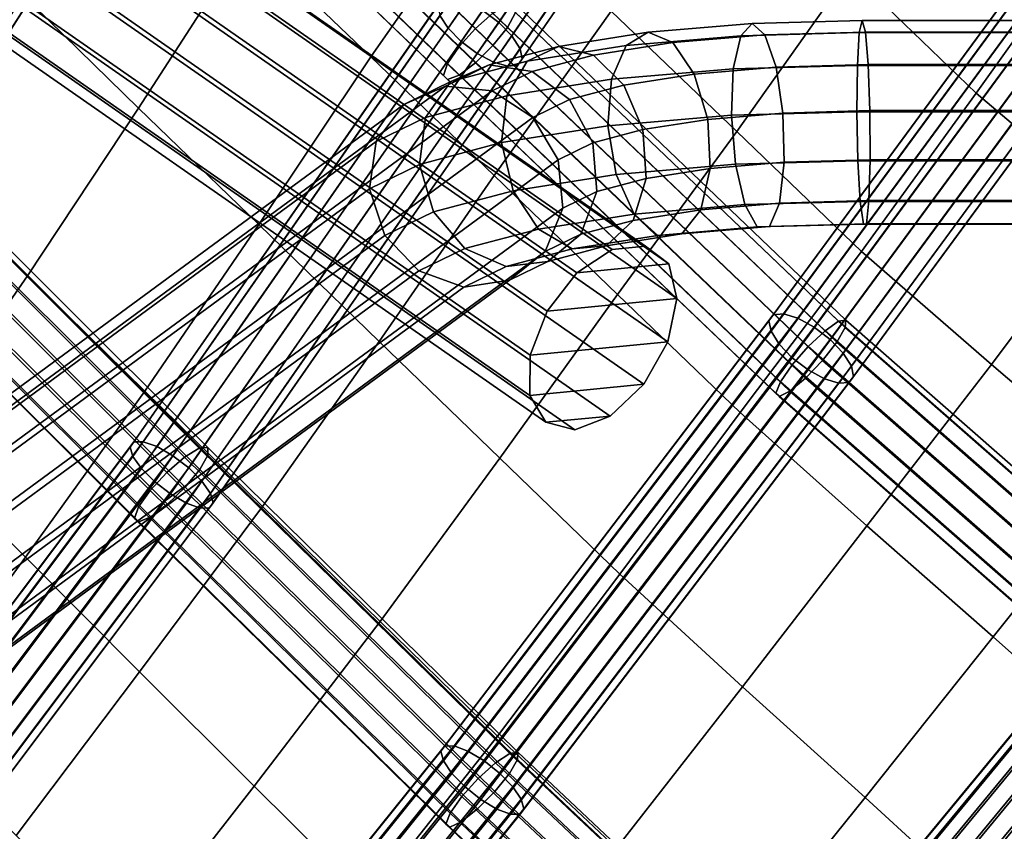
# Model space of a CAD drawing. Extents: x -17.1 to 17, y -16.8 to 19.
# Drawn here: x -10.7 to -8.3, y -9 to -7 of the extents above; entities that cross this region are included whole.
import ezdxf

# ---------------------------------------------------------------- set-up
doc = ezdxf.new("R2010")
doc.units = 0
doc.header["$MEASUREMENT"] = 0
doc.layers.add('Knoll Studio Chair Cushion', color=2, linetype='CONTINUOUS')
doc.layers.add('Knoll Studio Chair Frame', color=2, linetype='CONTINUOUS')

msp = doc.modelspace()

# ---------------------------------------------------------------- linework, layer by layer
at = {"layer": 'Knoll Studio Chair Cushion'}
for points in [[(-9.8919, -6.4342, 17.1955), (-10.1677, -6.8365, 17.419), (-9.8696, -7.1222, 17.3055), (-9.59, -6.7216, 17.0793)], [(-8.4383, -6.5288, 16.3603), (-8.7087, -6.9154, 16.6245), (-8.4035, -7.2098, 16.5309), (-8.1299, -6.828, 16.2661)], [(-10.4641, -6.5487, 17.5335), (-10.7217, -6.9621, 17.7356), (-10.4322, -7.2464, 17.6274), (-10.1677, -6.8365, 17.419)], [(-9.0156, -6.6196, 16.7183), (-9.287, -7.0117, 16.9748), (-8.9832, -7.3032, 16.8807), (-8.7087, -6.9154, 16.6245)], [(-9.59, -6.7216, 17.0793), (-9.8696, -7.1222, 17.3055), (-9.571, -7.4096, 17.2012), (-9.287, -7.0117, 16.9748)], [(-10.1677, -6.8365, 17.419), (-10.4322, -7.2464, 17.6274), (-10.1408, -7.5284, 17.5203), (-9.8696, -7.1222, 17.3055)], [(-8.1299, -6.828, 16.2661), (-8.4035, -7.2098, 16.5309), (-8.0796, -7.4847, 16.462), (-7.7976, -7.1036, 16.2012)], [(-8.7087, -6.9154, 16.6245), (-8.9832, -7.3032, 16.8807), (-8.6813, -7.5932, 16.7877), (-8.4035, -7.2098, 16.5309)], [(-10.7217, -6.9621, 17.7356), (-10.9832, -7.3709, 17.9253), (-10.701, -7.6525, 17.8242), (-10.4322, -7.2464, 17.6274)], [(-9.287, -7.0117, 16.9748), (-9.571, -7.4096, 17.2012), (-9.2719, -7.6974, 17.1055), (-8.9832, -7.3032, 16.8807)], [(-9.8696, -7.1222, 17.3055), (-10.1408, -7.5284, 17.5203), (-9.8489, -7.8113, 17.4199), (-9.571, -7.4096, 17.2012)], [(-8.4035, -7.2098, 16.5309), (-8.6813, -7.5932, 16.7877), (-8.3657, -7.8675, 16.7148), (-8.0796, -7.4847, 16.462)], [(-10.4322, -7.2464, 17.6274), (-10.701, -7.6525, 17.8242), (-10.4166, -7.9316, 17.7242), (-10.1408, -7.5284, 17.5203)], [(-8.9832, -7.3032, 16.8807), (-9.2719, -7.6974, 17.1055), (-8.9747, -7.9835, 17.0118), (-8.6813, -7.5932, 16.7877)], [(-10.9832, -7.3709, 17.9253), (-11.2549, -7.776, 18.0863), (-10.9816, -8.0563, 17.9908), (-10.701, -7.6525, 17.8242)], [(-9.571, -7.4096, 17.2012), (-9.8489, -7.8113, 17.4199), (-9.5568, -8.094, 17.3261), (-9.2719, -7.6974, 17.1055)], [(-8.0796, -7.4847, 16.462), (-8.3657, -7.8675, 16.7148), (-8.0502, -8.1368, 16.6455), (-7.7551, -7.7546, 16.3958)], [(-10.1408, -7.5284, 17.5203), (-10.4166, -7.9316, 17.7242), (-10.1319, -8.211, 17.6287), (-9.8489, -7.8113, 17.4199)], [(-8.6813, -7.5932, 16.7877), (-8.9747, -7.9835, 17.0118), (-8.6682, -8.2576, 16.9343), (-8.3657, -7.8675, 16.7148)], [(-10.701, -7.6525, 17.8242), (-10.9816, -8.0563, 17.9908), (-10.7056, -8.3341, 17.8964), (-10.4166, -7.9316, 17.7242)], [(-9.2719, -7.6974, 17.1055), (-9.5568, -8.094, 17.3261), (-9.266, -8.3752, 17.2345), (-8.9747, -7.9835, 17.0118)], [(-9.8489, -7.8113, 17.4199), (-10.1319, -8.211, 17.6287), (-9.8467, -8.4897, 17.5378), (-9.5568, -8.094, 17.3261)], [(-8.3657, -7.8675, 16.7148), (-8.6682, -8.2576, 16.9343), (-8.3616, -8.5266, 16.8614), (-8.0502, -8.1368, 16.6455)], [(-10.4166, -7.9316, 17.7242), (-10.7056, -8.3341, 17.8964), (-10.4294, -8.6117, 17.8047), (-10.1319, -8.211, 17.6287)], [(-8.9747, -7.9835, 17.0118), (-9.266, -8.3752, 17.2345), (-8.9693, -8.6479, 17.1551), (-8.6682, -8.2576, 16.9343)], [(-10.9816, -8.0563, 17.9908), (-11.2643, -8.4529, 18.1503), (-10.9969, -8.7305, 18.0641), (-10.7056, -8.3341, 17.8964)], [(-9.5568, -8.094, 17.3261), (-9.8467, -8.4897, 17.5378), (-9.5624, -8.7669, 17.4493), (-9.266, -8.3752, 17.2345)], [(-8.0502, -8.1368, 16.6455), (-8.3616, -8.5266, 16.8614), (-8.0611, -8.795, 16.7914), (-7.7404, -8.4056, 16.5774)], [(-10.1319, -8.211, 17.6287), (-10.4294, -8.6117, 17.8047), (-10.1522, -8.8879, 17.7163), (-9.8467, -8.4897, 17.5378)], [(-8.6682, -8.2576, 16.9343), (-8.9693, -8.6479, 17.1551), (-8.672, -8.9158, 17.0805), (-8.3616, -8.5266, 16.8614)], [(-10.7056, -8.3341, 17.8964), (-10.9969, -8.7305, 18.0641), (-10.7289, -9.0073, 17.9792), (-10.4294, -8.6117, 17.8047)], [(-9.266, -8.3752, 17.2345), (-9.5624, -8.7669, 17.4493), (-9.2747, -9.0386, 17.3692), (-8.9693, -8.6479, 17.1551)], [(-9.8467, -8.4897, 17.5378), (-10.1522, -8.8879, 17.7163), (-9.8751, -9.1627, 17.6302), (-9.5624, -8.7669, 17.4493)], [(-8.3616, -8.5266, 16.8614), (-8.672, -8.9158, 17.0805), (-8.3801, -9.1836, 17.0092), (-8.0611, -8.795, 16.7914)], [(-10.4294, -8.6117, 17.8047), (-10.7289, -9.0073, 17.9792), (-10.4594, -9.2826, 17.8961), (-10.1522, -8.8879, 17.7163)], [(-8.9693, -8.6479, 17.1551), (-9.2747, -9.0386, 17.3692), (-8.9858, -9.3057, 17.2937), (-8.672, -8.9158, 17.0805)], [(-9.5624, -8.7669, 17.4493), (-9.8751, -9.1627, 17.6302), (-9.5961, -9.4341, 17.5496), (-9.2747, -9.0386, 17.3692)], [(-8.3801, -9.1836, 17.0092), (-8.1007, -9.4632, 16.9452), (-7.7791, -9.0784, 16.7313), (-8.0611, -8.795, 16.7914)], [(-10.1522, -8.8879, 17.7163), (-10.4594, -9.2826, 17.8961), (-10.189, -9.5562, 17.8148), (-9.8751, -9.1627, 17.6302)], [(-8.672, -8.9158, 17.0805), (-8.9858, -9.3057, 17.2937), (-8.7014, -9.5731, 17.2215), (-8.3801, -9.1836, 17.0092)]]:
    msp.add_3dface(points, dxfattribs=at)
at = {"layer": 'Knoll Studio Chair Frame'}
for points in [[(-13.0202, -8.6967, 0.2606), (-13.0518, -8.679, 0.375), (-8.6782, 8.8151, 0.375), (-8.6422, 8.8154, 0.2606)], [(-13.0518, -8.679, 0.375), (-13.0276, -8.6737, 0.4926), (-8.6593, 8.7993, 0.4926), (-8.6782, 8.8151, 0.375)], [(-12.9401, -8.7228, 0.1755), (-13.0202, -8.6967, 0.2606), (-8.6422, 8.8154, 0.2606), (-8.5594, 8.8, 0.1755)], [(-8.6593, 8.7993, 0.4926), (-13.0276, -8.6737, 0.4926), (-12.9532, -8.6821, 0.5864), (-8.5897, 8.7716, 0.5864)], [(-12.8298, -8.7514, 0.1393), (-12.9401, -8.7228, 0.1755), (-8.5594, 8.8, 0.1755), (-8.4488, 8.7725, 0.1393)], [(-8.5897, 8.7716, 0.5864), (-12.9532, -8.6821, 0.5864), (-12.8456, -8.7022, 0.6349), (-8.4855, 8.7382, 0.6349)], [(-12.7146, -8.7757, 0.1603), (-12.8298, -8.7514, 0.1393), (-8.4488, 8.7725, 0.1393), (-8.3358, 8.7392, 0.1603)], [(-12.7294, -8.7294, 0.6271), (-8.3703, 8.7069, 0.6271), (-8.4855, 8.7382, 0.6349), (-12.8456, -8.7022, 0.6349)], [(-12.6208, -8.7904, 0.2336), (-12.7146, -8.7757, 0.1603), (-8.3358, 8.7392, 0.1603), (-8.2463, 8.7077, 0.2336)], [(-12.6314, -8.7575, 0.5646), (-8.2708, 8.6848, 0.5646), (-8.3703, 8.7069, 0.6271), (-12.7294, -8.7294, 0.6271)], [(-12.6208, -8.7904, 0.2336), (-8.2463, 8.7077, 0.2336), (-8.2007, 8.6853, 0.3425), (-12.5701, -8.792, 0.3425)], [(-12.5739, -8.7801, 0.4619), (-8.2096, 8.677, 0.4619), (-8.2708, 8.6848, 0.5646), (-12.6314, -8.7575, 0.5646)], [(-12.5701, -8.792, 0.3425), (-8.2007, 8.6853, 0.3425), (-8.2096, 8.677, 0.4619), (-12.5739, -8.7801, 0.4619)], [(-12.8835, -5.0828, 16.0993), (-12.8024, -5.0754, 16.1745), (-9.2044, -7.5809, 12.37), (-9.2848, -7.5888, 12.2941)], [(-9.2044, -7.5809, 12.37), (-12.8024, -5.0754, 16.1745), (-12.747, -5.1174, 16.2628), (-9.1479, -7.6237, 12.4573)], [(-12.9717, -5.1378, 16.0547), (-12.8835, -5.0828, 16.0993), (-9.2848, -7.5888, 12.2941), (-9.3706, -7.6454, 12.2471)], [(-9.1479, -7.6237, 12.4573), (-12.747, -5.1174, 16.2628), (-12.73, -5.1991, 16.3442), (-9.1283, -7.7072, 12.536)], [(-13.0469, -5.2278, 16.0506), (-12.9717, -5.1378, 16.0547), (-9.3706, -7.6454, 12.2471), (-9.4424, -7.7379, 12.2397)], [(-9.1283, -7.7072, 12.536), (-12.73, -5.1991, 16.3442), (-12.7553, -5.3019, 16.3998), (-9.15, -7.8124, 12.5882)], [(-13.0917, -5.3323, 16.0882), (-13.0469, -5.2278, 16.0506), (-9.4424, -7.7379, 12.2397), (-9.4835, -7.845, 12.2736)], [(-12.8171, -5.402, 16.4171), (-9.2081, -7.9152, 12.6018), (-9.15, -7.8124, 12.5882), (-12.7553, -5.3019, 16.3998)], [(-13.096, -5.4273, 16.1588), (-13.0917, -5.3323, 16.0882), (-9.4835, -7.845, 12.2736), (-9.4846, -7.9422, 12.341)], [(-12.9012, -5.4768, 16.392), (-9.2893, -7.992, 12.5738), (-9.2081, -7.9152, 12.6018), (-12.8171, -5.402, 16.4171)], [(-13.0587, -5.491, 16.2461), (-13.096, -5.4273, 16.1588), (-9.4846, -7.9422, 12.341), (-9.4454, -8.0072, 12.4265)], [(-12.9884, -5.5089, 16.3303), (-9.3749, -8.0252, 12.5105), (-9.2893, -7.992, 12.5738), (-12.9012, -5.4768, 16.392)], [(-12.9884, -5.5089, 16.3303), (-13.0587, -5.491, 16.2461), (-9.4454, -8.0072, 12.4265), (-9.3749, -8.0252, 12.5105)], [(-8.8316, -5.9838, 16.2295), (-8.8701, -5.9549, 16.2332), (-9.598, -7.0104, 16.9108), (-9.5595, -7.0393, 16.907)], [(-9.7021, -7.0219, 16.7667), (-8.9788, -5.9732, 16.0935), (-8.9598, -6.0053, 16.0646), (-9.6823, -7.0529, 16.7371)], [(-8.8004, -6.0168, 16.2118), (-8.8316, -5.9838, 16.2295), (-9.5595, -7.0393, 16.907), (-9.5279, -7.0716, 16.889)], [(-8.9287, -6.0383, 16.047), (-9.6507, -7.0853, 16.7191), (-9.6823, -7.0529, 16.7371), (-8.9598, -6.0053, 16.0646)], [(-8.7814, -6.0489, 16.183), (-8.8004, -6.0168, 16.2118), (-9.5279, -7.0716, 16.889), (-9.508, -7.1026, 16.8594)], [(-8.8901, -6.0671, 16.0432), (-9.6122, -7.1141, 16.7153), (-9.6507, -7.0853, 16.7191), (-8.9287, -6.0383, 16.047)], [(-8.7774, -6.0752, 16.1473), (-8.7814, -6.0489, 16.183), (-9.508, -7.1026, 16.8594), (-9.503, -7.1274, 16.8227)], [(-9.5726, -7.1351, 16.7265), (-9.6122, -7.1141, 16.7153), (-8.8901, -6.0671, 16.0432), (-8.8501, -6.0874, 16.0539)], [(-8.7891, -6.0918, 16.1103), (-8.7774, -6.0752, 16.1473), (-9.503, -7.1274, 16.8227), (-9.5135, -7.1423, 16.7846)], [(-9.5379, -7.145, 16.7508), (-9.5726, -7.1351, 16.7265), (-8.8501, -6.0874, 16.0539), (-8.8146, -6.0961, 16.0775)], [(-9.5135, -7.1423, 16.7846), (-9.5379, -7.145, 16.7508), (-8.8146, -6.0961, 16.0775), (-8.7891, -6.0918, 16.1103)], [(-10.4991, -6.2206, 17.1379), (-10.5083, -6.2352, 17.0999), (-11.205, -7.3261, 17.6181), (-11.1976, -7.3142, 17.6574)], [(-10.4991, -6.2206, 17.1379), (-11.1976, -7.3142, 17.6574), (-11.1753, -7.3137, 17.6933), (-10.4752, -6.2175, 17.1726)], [(-10.4752, -6.2175, 17.1726), (-11.1753, -7.3137, 17.6933), (-11.1416, -7.3247, 17.7203), (-10.4401, -6.2264, 17.1985)], [(-10.5083, -6.2352, 17.0999), (-10.5013, -6.259, 17.0642), (-11.1965, -7.3475, 17.5813), (-11.205, -7.3261, 17.6181)], [(-10.4401, -6.2264, 17.1985), (-11.1416, -7.3247, 17.7203), (-11.1015, -7.3454, 17.7343), (-10.3992, -6.2458, 17.2119)], [(-10.3992, -6.2458, 17.2119), (-11.1015, -7.3454, 17.7343), (-11.0613, -7.3728, 17.7331), (-10.3587, -6.2729, 17.2106)], [(-10.3749, -6.2463, 16.8947), (-9.5738, -7.0167, 16.5906), (-9.6158, -7.0534, 16.5707), (-10.4178, -6.2824, 16.8751)], [(-10.5013, -6.259, 17.0642), (-10.4792, -6.2885, 17.0363), (-11.1733, -7.3752, 17.5526), (-11.1965, -7.3475, 17.5813)], [(-10.3138, -6.2508, 17.0467), (-10.3317, -6.2886, 17.0894), (-9.5387, -7.0511, 16.7884), (-9.519, -7.015, 16.745)], [(-10.4792, -6.2885, 17.0363), (-10.4453, -6.3191, 17.0205), (-11.1389, -7.405, 17.5364), (-11.1733, -7.3752, 17.5526)], [(-10.3587, -6.2729, 17.2106), (-11.0613, -7.3728, 17.7331), (-11.0269, -7.4026, 17.7169), (-10.3249, -6.3035, 17.1948)], [(-10.4178, -6.2824, 16.8751), (-9.6158, -7.0534, 16.5707), (-9.6555, -7.0974, 16.5781), (-10.457, -6.3267, 16.8824)], [(-10.3317, -6.2886, 17.0894), (-10.3656, -6.3334, 17.11), (-9.5736, -7.0949, 16.8093), (-9.5387, -7.0511, 16.7884)], [(-10.4453, -6.3191, 17.0205), (-10.4049, -6.3462, 17.0192), (-11.0986, -7.4323, 17.5352), (-11.1389, -7.405, 17.5364)], [(-10.3249, -6.3035, 17.1948), (-11.0269, -7.4026, 17.7169), (-11.0037, -7.4303, 17.6883), (-10.3028, -6.3329, 17.1669)], [(-10.3028, -6.3329, 17.1669), (-11.0037, -7.4303, 17.6883), (-10.9951, -7.4517, 17.6514), (-10.2958, -6.3567, 17.1313)], [(-9.6835, -7.1386, 16.6112), (-10.4837, -6.3693, 16.915), (-10.457, -6.3267, 16.8824), (-9.6555, -7.0974, 16.5781)], [(-10.3656, -6.3334, 17.11), (-10.4079, -6.3748, 17.1036), (-9.6156, -7.1365, 16.8029), (-9.5736, -7.0949, 16.8093)], [(-10.4049, -6.3462, 17.0192), (-10.364, -6.3656, 17.0326), (-11.0586, -7.4531, 17.5492), (-11.0986, -7.4323, 17.5352)], [(-10.364, -6.3656, 17.0326), (-10.3289, -6.3744, 17.0585), (-11.0249, -7.464, 17.5762), (-11.0586, -7.4531, 17.5492)], [(-10.2958, -6.3567, 17.1313), (-10.9951, -7.4517, 17.6514), (-11.0026, -7.4636, 17.6121), (-10.305, -6.3713, 17.0932)], [(-11.0026, -7.4636, 17.6121), (-11.0249, -7.464, 17.5762), (-10.3289, -6.3744, 17.0585), (-10.305, -6.3713, 17.0932)], [(-9.6936, -7.1675, 16.6624), (-10.4916, -6.4002, 16.9653), (-10.4837, -6.3693, 16.915), (-9.6835, -7.1386, 16.6112)], [(-9.6156, -7.1365, 16.8029), (-10.4079, -6.3748, 17.1036), (-10.4488, -6.4033, 17.0719), (-9.6553, -7.1663, 16.7707)], [(-9.6834, -7.1775, 16.72), (-10.4791, -6.4125, 17.022), (-10.4916, -6.4002, 16.9653), (-9.6936, -7.1675, 16.6624)], [(-9.6553, -7.1663, 16.7707), (-10.4488, -6.4033, 17.0719), (-10.4791, -6.4125, 17.022), (-9.6834, -7.1775, 16.72)], [(-8.8946, -7.747, 16.5872), (-8.1415, -6.7227, 15.9189), (-8.1532, -6.7389, 15.8823), (-8.9051, -7.7616, 16.5496)], [(-8.87, -7.7448, 16.6216), (-8.1158, -6.7189, 15.9522), (-8.1415, -6.7227, 15.9189), (-8.8946, -7.747, 16.5872)], [(-8.8352, -7.7554, 16.6474), (-8.0801, -6.7282, 15.9772), (-8.1158, -6.7189, 15.9522), (-8.87, -7.7448, 16.6216)], [(-8.9051, -7.7616, 16.5496), (-8.1532, -6.7389, 15.8823), (-8.1492, -6.765, 15.8479), (-8.9001, -7.7865, 16.5144)], [(-8.7955, -7.7771, 16.6607), (-8.0396, -6.7491, 15.9899), (-8.0801, -6.7282, 15.9772), (-8.8352, -7.7554, 16.6474)], [(-8.7568, -7.8068, 16.6596), (-8.0008, -6.7783, 15.9886), (-8.0396, -6.7491, 15.9899), (-8.7955, -7.7771, 16.6607)], [(-8.1299, -6.7971, 15.821), (-8.8803, -7.8178, 16.487), (-8.9001, -7.7865, 16.5144), (-8.1492, -6.765, 15.8479)], [(-8.0985, -6.8304, 15.8058), (-8.8486, -7.8507, 16.4715), (-8.8803, -7.8178, 16.487), (-8.1299, -6.7971, 15.821)], [(-7.9693, -6.8116, 15.9733), (-8.0008, -6.7783, 15.9886), (-8.7568, -7.8068, 16.6596), (-8.7252, -7.8397, 16.6442)], [(-7.9501, -6.8437, 15.9465), (-7.9693, -6.8116, 15.9733), (-8.7252, -7.8397, 16.6442), (-8.7053, -7.871, 16.6167)], [(-8.81, -7.8803, 16.4704), (-8.8486, -7.8507, 16.4715), (-8.0985, -6.8304, 15.8058), (-8.0596, -6.8597, 15.8044)], [(-7.946, -6.8699, 15.9121), (-7.9501, -6.8437, 15.9465), (-8.7053, -7.871, 16.6167), (-8.7003, -7.8959, 16.5815)], [(-8.7702, -7.9021, 16.4838), (-8.81, -7.8803, 16.4704), (-8.0596, -6.8597, 15.8044), (-8.0192, -6.8805, 15.8172)], [(-8.7354, -7.9127, 16.5096), (-8.7702, -7.9021, 16.4838), (-8.0192, -6.8805, 15.8172), (-7.9834, -6.8898, 15.8421)], [(-8.7109, -7.9105, 16.5439), (-8.7354, -7.9127, 16.5096), (-7.9834, -6.8898, 15.8421), (-7.9577, -6.886, 15.8755)], [(-7.9577, -6.886, 15.8755), (-7.946, -6.8699, 15.9121), (-8.7003, -7.8959, 16.5815), (-8.7109, -7.9105, 16.5439)], [(-9.6967, -6.9822, 16.8415), (-9.7071, -6.9971, 16.8034), (-10.4522, -8.0671, 17.3624), (-10.4434, -8.0546, 17.4018)], [(-9.6967, -6.9822, 16.8415), (-10.4434, -8.0546, 17.4018), (-10.4206, -8.0542, 17.4369), (-9.6722, -6.9795, 16.8753)], [(-9.6722, -6.9795, 16.8753), (-10.4206, -8.0542, 17.4369), (-10.3873, -8.0661, 17.4622), (-9.6376, -6.9894, 16.8996)], [(-9.7071, -6.9971, 16.8034), (-9.7021, -7.0219, 16.7667), (-10.4457, -8.0899, 17.3247), (-10.4522, -8.0671, 17.3624)], [(-9.6376, -6.9894, 16.8996), (-10.3873, -8.0661, 17.4622), (-10.3487, -8.0884, 17.4741), (-9.598, -7.0104, 16.9108)], [(-9.598, -7.0104, 16.9108), (-10.3487, -8.0884, 17.4741), (-10.3105, -8.1178, 17.4706), (-9.5595, -7.0393, 16.907)], [(-9.5388, -6.9955, 16.6333), (-8.7363, -7.7622, 16.3858), (-8.7691, -7.7853, 16.3424), (-9.5738, -7.0167, 16.5906)], [(-9.5191, -6.9949, 16.689), (-8.7187, -7.7596, 16.4422), (-8.7363, -7.7622, 16.3858), (-9.5388, -6.9955, 16.6333)], [(-9.5191, -6.9949, 16.689), (-9.519, -7.015, 16.745), (-8.7203, -7.778, 16.4987), (-8.7187, -7.7596, 16.4422)], [(-9.7021, -7.0219, 16.7667), (-9.6823, -7.0529, 16.7371), (-10.425, -8.1194, 17.2944), (-10.4457, -8.0899, 17.3247)], [(-9.5738, -7.0167, 16.5906), (-8.7691, -7.7853, 16.3424), (-8.8097, -7.8236, 16.322), (-9.6158, -7.0534, 16.5707)], [(-9.519, -7.015, 16.745), (-9.5387, -7.0511, 16.7884), (-8.7408, -7.8133, 16.5424), (-8.7203, -7.778, 16.4987)], [(-8.6793, -7.0342, 12.5013), (-8.9457, -7.0414, 12.4674), (-8.9734, -7.0713, 12.5807), (-8.6863, -7.0636, 12.6172)], [(-8.6716, -7.0621, 12.3851), (-8.9149, -7.0687, 12.3541), (-8.9457, -7.0414, 12.4674), (-8.6793, -7.0342, 12.5013)], [(8.6863, -7.0636, 12.6172), (8.6793, -7.0342, 12.5013), (-8.6793, -7.0342, 12.5013), (-8.6863, -7.0636, 12.6172)], [(-8.6793, -7.0342, 12.5013), (8.6793, -7.0342, 12.5013), (8.6716, -7.0621, 12.3851), (-8.6716, -7.0621, 12.3851)], [(-9.6823, -7.0529, 16.7371), (-9.6507, -7.0853, 16.7191), (-10.393, -8.1513, 17.2761), (-10.425, -8.1194, 17.2944)], [(-9.5595, -7.0393, 16.907), (-10.3105, -8.1178, 17.4706), (-10.2786, -8.1496, 17.4523), (-9.5279, -7.0716, 16.889)], [(-9.6158, -7.0534, 16.5707), (-8.8097, -7.8236, 16.322), (-8.8486, -7.8683, 16.3293), (-9.6555, -7.0974, 16.5781)], [(-9.5387, -7.0511, 16.7884), (-9.5736, -7.0949, 16.8093), (-8.7755, -7.8573, 16.5632), (-8.7408, -7.8133, 16.5424)], [(-8.9734, -7.0713, 12.5807), (-8.9457, -7.0414, 12.4674), (-9.1976, -7.0629, 12.3666), (-9.2511, -7.095, 12.4695)], [(-8.9457, -7.0414, 12.4674), (-8.9149, -7.0687, 12.3541), (-9.1379, -7.0878, 12.2648), (-9.1976, -7.0629, 12.3666)], [(-9.5279, -7.0716, 16.889), (-10.2786, -8.1496, 17.4523), (-10.2578, -8.1792, 17.422), (-9.508, -7.1026, 16.8594)], [(-9.2511, -7.095, 12.4695), (-9.1976, -7.0629, 12.3666), (-9.4147, -7.0971, 12.2061), (-9.4905, -7.1327, 12.2925)], [(-9.1976, -7.0629, 12.3666), (-9.1379, -7.0878, 12.2648), (-9.3302, -7.118, 12.1227), (-9.4147, -7.0971, 12.2061)], [(-8.9916, -7.1516, 12.668), (-8.9734, -7.0713, 12.5807), (-9.2511, -7.095, 12.4695), (-9.2863, -7.1767, 12.55)], [(-8.9149, -7.0687, 12.3541), (-8.8879, -7.147, 12.2668), (-9.0859, -7.1639, 12.1876), (-9.1379, -7.0878, 12.2648)], [(-8.9916, -7.1516, 12.668), (-8.6909, -7.1434, 12.7063), (-8.6863, -7.0636, 12.6172), (-8.9734, -7.0713, 12.5807)], [(-8.6648, -7.1409, 12.2952), (-8.8879, -7.147, 12.2668), (-8.9149, -7.0687, 12.3541), (-8.6716, -7.0621, 12.3851)], [(8.6909, -7.1434, 12.7063), (8.6863, -7.0636, 12.6172), (-8.6863, -7.0636, 12.6172), (-8.6909, -7.1434, 12.7063)], [(-8.6716, -7.0621, 12.3851), (8.6716, -7.0621, 12.3851), (8.6648, -7.1409, 12.2952), (-8.6648, -7.1409, 12.2952)], [(-9.6507, -7.0853, 16.7191), (-9.6122, -7.1141, 16.7153), (-10.3548, -8.1807, 17.2726), (-10.393, -8.1513, 17.2761)], [(-9.508, -7.1026, 16.8594), (-10.2578, -8.1792, 17.422), (-10.2513, -8.202, 17.3843), (-9.503, -7.1274, 16.8227)], [(-8.877, -7.9091, 16.3625), (-9.6835, -7.1386, 16.6112), (-9.6555, -7.0974, 16.5781), (-8.8486, -7.8683, 16.3293)], [(-9.4905, -7.1327, 12.2925), (-9.4147, -7.0971, 12.2061), (-9.5825, -7.1417, 11.9965), (-9.6755, -7.1819, 12.0615)], [(-9.5736, -7.0949, 16.8093), (-9.6156, -7.1365, 16.8029), (-8.8164, -7.9, 16.5564), (-8.7755, -7.8573, 16.5632)], [(-9.4147, -7.0971, 12.2061), (-9.3302, -7.118, 12.1227), (-9.4788, -7.1576, 11.9371), (-9.5825, -7.1417, 11.9965)], [(-9.2863, -7.1767, 12.55), (-9.2511, -7.095, 12.4695), (-9.4905, -7.1327, 12.2925), (-9.5403, -7.2167, 12.3622)], [(-9.1379, -7.0878, 12.2648), (-9.0859, -7.1639, 12.1876), (-9.2564, -7.1907, 12.0614), (-9.3302, -7.118, 12.1227)], [(-9.6122, -7.1141, 16.7153), (-9.5726, -7.1351, 16.7265), (-10.3162, -8.203, 17.2845), (-10.3548, -8.1807, 17.2726)], [(-9.503, -7.1274, 16.8227), (-10.2513, -8.202, 17.3843), (-10.2602, -8.2145, 17.3449), (-9.5135, -7.1423, 16.7846)], [(-9.3302, -7.118, 12.1227), (-9.2564, -7.1907, 12.0614), (-9.3883, -7.2258, 11.8968), (-9.4788, -7.1576, 11.9371)], [(-9.5726, -7.1351, 16.7265), (-9.5379, -7.145, 16.7508), (-10.2829, -8.2149, 17.3099), (-10.3162, -8.203, 17.2845)], [(-10.2602, -8.2145, 17.3449), (-10.2829, -8.2149, 17.3099), (-9.5379, -7.145, 16.7508), (-9.5135, -7.1423, 16.7846)], [(-9.6885, -7.1932, 11.7551), (-9.7898, -7.2374, 11.8012), (-9.6755, -7.1819, 12.0615), (-9.5825, -7.1417, 11.9965)], [(-9.5403, -7.2167, 12.3622), (-9.4905, -7.1327, 12.2925), (-9.6755, -7.1819, 12.0615), (-9.7366, -7.2689, 12.117)], [(-8.8884, -7.9367, 16.4141), (-9.6936, -7.1675, 16.6624), (-9.6835, -7.1386, 16.6112), (-8.877, -7.9091, 16.3625)], [(-9.5756, -7.2045, 11.7166), (-9.6885, -7.1932, 11.7551), (-9.5825, -7.1417, 11.9965), (-9.4788, -7.1576, 11.9371)], [(-9.6156, -7.1365, 16.8029), (-9.6553, -7.1663, 16.7707), (-8.8542, -7.9316, 16.5236), (-8.8164, -7.9, 16.5564)], [(-8.9961, -7.2638, 12.7093), (-8.9916, -7.1516, 12.668), (-9.2863, -7.1767, 12.55), (-9.295, -7.2893, 12.5897)], [(-8.8879, -7.147, 12.2668), (-8.8711, -7.2583, 12.2254), (-9.0533, -7.2738, 12.1525), (-9.0859, -7.1639, 12.1876)], [(-8.9961, -7.2638, 12.7093), (-8.692, -7.2556, 12.748), (-8.6909, -7.1434, 12.7063), (-8.9916, -7.1516, 12.668)], [(-8.6606, -7.2525, 12.2522), (-8.8711, -7.2583, 12.2254), (-8.8879, -7.147, 12.2668), (-8.6648, -7.1409, 12.2952)], [(8.692, -7.2556, 12.748), (8.6909, -7.1434, 12.7063), (-8.6909, -7.1434, 12.7063), (-8.692, -7.2556, 12.748)], [(8.6606, -7.2525, 12.2522), (-8.6606, -7.2525, 12.2522), (-8.6648, -7.1409, 12.2952), (8.6648, -7.1409, 12.2952)], [(-8.8802, -7.9449, 16.4722), (-9.6834, -7.1775, 16.72), (-9.6936, -7.1675, 16.6624), (-8.8884, -7.9367, 16.4141)], [(-9.6553, -7.1663, 16.7707), (-9.6834, -7.1775, 16.72), (-8.8802, -7.9449, 16.4722), (-8.8542, -7.9316, 16.5236)], [(-9.4771, -7.2689, 11.6946), (-9.5756, -7.2045, 11.7166), (-9.4788, -7.1576, 11.9371), (-9.3883, -7.2258, 11.8968)], [(-9.295, -7.2893, 12.5897), (-9.2863, -7.1767, 12.55), (-9.5403, -7.2167, 12.3622), (-9.5527, -7.3299, 12.3992)], [(-9.0859, -7.1639, 12.1876), (-9.0533, -7.2738, 12.1525), (-9.2103, -7.2985, 12.0364), (-9.2564, -7.1907, 12.0614)], [(-9.7898, -7.2374, 11.8012), (-9.6885, -7.1932, 11.7551), (-12.8147, -9.4922, 1.6007), (-12.9197, -9.5391, 1.6341)], [(-9.6885, -7.1932, 11.7551), (-9.5756, -7.2045, 11.7166), (-12.6993, -9.5016, 1.5712), (-12.8147, -9.4922, 1.6007)], [(-9.7898, -7.2374, 11.8012), (-9.8563, -7.327, 11.8445), (-9.7366, -7.2689, 12.117), (-9.6755, -7.1819, 12.0615)], [(-9.2564, -7.1907, 12.0614), (-9.2103, -7.2985, 12.0364), (-9.3316, -7.3308, 11.8848), (-9.3883, -7.2258, 11.8968)], [(-9.5756, -7.2045, 11.7166), (-9.4771, -7.2689, 11.6946), (-12.5999, -9.5653, 1.5522), (-12.6993, -9.5016, 1.5712)], [(-9.5527, -7.3299, 12.3992), (-9.5403, -7.2167, 12.3622), (-9.7366, -7.2689, 12.117), (-9.7518, -7.3828, 12.1505)], [(-9.4154, -7.3714, 11.6941), (-9.4771, -7.2689, 11.6946), (-9.3883, -7.2258, 11.8968), (-9.3316, -7.3308, 11.8848)], [(-9.7898, -7.2374, 11.8012), (-12.9197, -9.5391, 1.6341), (-12.9902, -9.6316, 1.6637), (-9.8563, -7.327, 11.8445)], [(-9.4771, -7.2689, 11.6946), (-9.4154, -7.3714, 11.6941), (-12.5392, -9.6686, 1.5482), (-12.5999, -9.5653, 1.5522)], [(-9.8563, -7.327, 11.8445), (-9.8728, -7.4416, 11.8749), (-9.7518, -7.3828, 12.1505), (-9.7366, -7.2689, 12.117)], [(-9.2753, -7.407, 12.5794), (-8.986, -7.3823, 12.6952), (-8.9961, -7.2638, 12.7093), (-9.295, -7.2893, 12.5897)], [(-9.2103, -7.2985, 12.0364), (-9.0533, -7.2738, 12.1525), (-9.0476, -7.3924, 12.1676), (-9.2023, -7.4167, 12.0532)], [(-8.8711, -7.2583, 12.2254), (-8.8682, -7.3771, 12.2394), (-9.0476, -7.3924, 12.1676), (-9.0533, -7.2738, 12.1525)], [(-8.6894, -7.3743, 12.733), (-8.692, -7.2556, 12.748), (-8.9961, -7.2638, 12.7093), (-8.986, -7.3823, 12.6952)], [(-8.6599, -7.3714, 12.2659), (-8.8682, -7.3771, 12.2394), (-8.8711, -7.2583, 12.2254), (-8.6606, -7.2525, 12.2522)], [(-8.6894, -7.3743, 12.733), (8.6894, -7.3743, 12.733), (8.692, -7.2556, 12.748), (-8.692, -7.2556, 12.748)], [(8.6599, -7.3714, 12.2659), (-8.6599, -7.3714, 12.2659), (-8.6606, -7.2525, 12.2522), (8.6606, -7.2525, 12.2522)], [(-9.2753, -7.407, 12.5794), (-9.295, -7.2893, 12.5897), (-9.5527, -7.3299, 12.3992), (-9.5248, -7.4463, 12.3949)], [(-9.2103, -7.2985, 12.0364), (-9.2023, -7.4167, 12.0532), (-9.3218, -7.4485, 11.9039), (-9.3316, -7.3308, 11.8848)], [(-9.8563, -7.327, 11.8445), (-12.9902, -9.6316, 1.6637), (-13.01, -9.7486, 1.6827), (-9.8728, -7.4416, 11.8749)], [(-11.1137, -7.3813, 17.3916), (-11.0703, -7.345, 17.4104), (-10.3208, -8.0919, 17.1486), (-10.3636, -8.1288, 17.1295)], [(-11.0703, -7.345, 17.4104), (-11.0337, -7.324, 17.4525), (-10.285, -8.07, 17.191), (-10.3208, -8.0919, 17.1486)], [(-11.0337, -7.324, 17.4525), (-11.0123, -7.3231, 17.5082), (-10.2646, -8.0681, 17.247), (-10.285, -8.07, 17.191)], [(-10.2641, -8.0866, 17.3039), (-11.011, -7.3425, 17.5647), (-11.0301, -7.3777, 17.6091), (-10.2837, -8.1214, 17.3484)], [(-10.2646, -8.0681, 17.247), (-11.0123, -7.3231, 17.5082), (-11.011, -7.3425, 17.5647), (-10.2641, -8.0866, 17.3039)], [(-9.7176, -7.4975, 12.1542), (-9.5248, -7.4463, 12.3949), (-9.5527, -7.3299, 12.3992), (-9.7518, -7.3828, 12.1505)], [(-9.4047, -7.4887, 11.7152), (-9.4154, -7.3714, 11.6941), (-9.3316, -7.3308, 11.8848), (-9.3218, -7.4485, 11.9039)], [(-9.4154, -7.3714, 11.6941), (-9.4047, -7.4887, 11.7152), (-12.5312, -9.7879, 1.5601), (-12.5392, -9.6686, 1.5482)], [(-11.1541, -7.4245, 17.4003), (-11.1137, -7.3813, 17.3916), (-10.3636, -8.1288, 17.1295), (-10.4037, -8.1722, 17.1381)], [(-10.2837, -8.1214, 17.3484), (-11.0301, -7.3777, 17.6091), (-11.0652, -7.4207, 17.6313), (-10.3189, -8.1644, 17.3706)], [(-9.7518, -7.3828, 12.1505), (-9.8728, -7.4416, 11.8749), (-9.8356, -7.5548, 11.8855), (-9.7176, -7.4975, 12.1542)], [(-9.2317, -7.5028, 12.5215), (-8.9634, -7.4799, 12.6289), (-8.986, -7.3823, 12.6952), (-9.2753, -7.407, 12.5794)], [(-9.2023, -7.4167, 12.0532), (-9.0476, -7.3924, 12.1676), (-9.0702, -7.4924, 12.2295), (-9.2343, -7.5182, 12.1082)], [(-8.8682, -7.3771, 12.2394), (-8.8798, -7.4762, 12.3057), (-9.0702, -7.4924, 12.2295), (-9.0476, -7.3924, 12.1676)], [(-8.6838, -7.4723, 12.6645), (-8.6894, -7.3743, 12.733), (-8.986, -7.3823, 12.6952), (-8.9634, -7.4799, 12.6289)], [(-8.6599, -7.3714, 12.2659), (-8.6628, -7.4703, 12.3333), (-8.8798, -7.4762, 12.3057), (-8.8682, -7.3771, 12.2394)], [(8.6838, -7.4723, 12.6645), (8.6894, -7.3743, 12.733), (-8.6894, -7.3743, 12.733), (-8.6838, -7.4723, 12.6645)], [(8.6628, -7.4703, 12.3333), (-8.6628, -7.4703, 12.3333), (-8.6599, -7.3714, 12.2659), (8.6599, -7.3714, 12.2659)], [(-9.2317, -7.5028, 12.5215), (-9.2753, -7.407, 12.5794), (-9.5248, -7.4463, 12.3949), (-9.463, -7.5392, 12.3505)], [(-9.2023, -7.4167, 12.0532), (-9.2343, -7.5182, 12.1082), (-9.3611, -7.552, 11.9498), (-9.3218, -7.4485, 11.9039)], [(-11.182, -7.4648, 17.4345), (-11.1541, -7.4245, 17.4003), (-10.4037, -8.1722, 17.1381), (-10.4319, -8.2122, 17.1725)], [(-10.3189, -8.1644, 17.3706), (-11.0652, -7.4207, 17.6313), (-11.1084, -7.4616, 17.626), (-10.3616, -8.2057, 17.3652)], [(-9.8728, -7.4416, 11.8749), (-13.01, -9.7486, 1.6827), (-12.9747, -9.8632, 1.6867), (-9.8356, -7.5548, 11.8855)], [(-11.1912, -7.4929, 17.4865), (-11.182, -7.4648, 17.4345), (-10.4319, -8.2122, 17.1725), (-10.4418, -8.2397, 17.2247)], [(-10.3616, -8.2057, 17.3652), (-11.1084, -7.4616, 17.626), (-11.1496, -7.4911, 17.5946), (-10.4021, -8.236, 17.3335)], [(-9.463, -7.5392, 12.3505), (-9.5248, -7.4463, 12.3949), (-9.7176, -7.4975, 12.1542), (-9.6418, -7.5867, 12.1273)], [(-9.3611, -7.552, 11.9498), (-9.4475, -7.5939, 11.7531), (-9.4047, -7.4887, 11.7152), (-9.3218, -7.4485, 11.9039)], [(-9.4047, -7.4887, 11.7152), (-9.4475, -7.5939, 11.7531), (-12.5777, -9.8958, 1.5851), (-12.5312, -9.7879, 1.5601)], [(-8.9336, -7.5342, 12.5256), (-8.9634, -7.4799, 12.6289), (-9.2317, -7.5028, 12.5215), (-9.1742, -7.5548, 12.4293)], [(-8.8798, -7.4762, 12.3057), (-8.9035, -7.5329, 12.409), (-9.1159, -7.551, 12.3239), (-9.0702, -7.4924, 12.2295)], [(-8.6763, -7.5273, 12.5584), (-8.6838, -7.4723, 12.6645), (-8.9634, -7.4799, 12.6289), (-8.9336, -7.5342, 12.5256)], [(-8.6628, -7.4703, 12.3333), (-8.6687, -7.5265, 12.4389), (-8.9035, -7.5329, 12.409), (-8.8798, -7.4762, 12.3057)], [(8.6763, -7.5273, 12.5584), (8.6838, -7.4723, 12.6645), (-8.6838, -7.4723, 12.6645), (-8.6763, -7.5273, 12.5584)], [(8.6628, -7.4703, 12.3333), (8.6687, -7.5265, 12.4389), (-8.6687, -7.5265, 12.4389), (-8.6628, -7.4703, 12.3333)], [(-10.431, -8.2483, 17.2828), (-11.1795, -7.5024, 17.5443), (-11.1912, -7.4929, 17.4865), (-10.4418, -8.2397, 17.2247)], [(-10.4021, -8.236, 17.3335), (-11.1496, -7.4911, 17.5946), (-11.1795, -7.5024, 17.5443), (-10.431, -8.2483, 17.2828)], [(-9.7176, -7.4975, 12.1542), (-9.8356, -7.5548, 11.8855), (-9.753, -7.6407, 11.8738), (-9.6418, -7.5867, 12.1273)], [(-9.3815, -7.5874, 12.276), (-9.1742, -7.5548, 12.4293), (-9.2317, -7.5028, 12.5215), (-9.463, -7.5392, 12.3505)], [(-9.0702, -7.4924, 12.2295), (-9.1159, -7.551, 12.3239), (-9.299, -7.5798, 12.1886), (-9.2343, -7.5182, 12.1082)], [(-9.2343, -7.5182, 12.1082), (-9.299, -7.5798, 12.1886), (-9.4405, -7.6175, 12.0118), (-9.3611, -7.552, 11.9498)], [(-8.9035, -7.5329, 12.409), (-8.9336, -7.5342, 12.5256), (-9.1742, -7.5548, 12.4293), (-9.1159, -7.551, 12.3239)], [(-8.6687, -7.5265, 12.4389), (-8.6763, -7.5273, 12.5584), (-8.9336, -7.5342, 12.5256), (-8.9035, -7.5329, 12.409)], [(8.6687, -7.5265, 12.4389), (8.6763, -7.5273, 12.5584), (-8.6763, -7.5273, 12.5584), (-8.6687, -7.5265, 12.4389)], [(-9.8356, -7.5548, 11.8855), (-12.9747, -9.8632, 1.6867), (-12.8922, -9.9492, 1.6749), (-9.753, -7.6407, 11.8738)], [(-9.5418, -7.63, 12.0759), (-9.3815, -7.5874, 12.276), (-9.463, -7.5392, 12.3505), (-9.6418, -7.5867, 12.1273)], [(-9.4405, -7.6175, 12.0118), (-9.5339, -7.6628, 11.7991), (-9.4475, -7.5939, 11.7531), (-9.3611, -7.552, 11.9498)], [(-9.1159, -7.551, 12.3239), (-9.1742, -7.5548, 12.4293), (-9.3815, -7.5874, 12.276), (-9.299, -7.5798, 12.1886)], [(-9.299, -7.5798, 12.1886), (-9.3815, -7.5874, 12.276), (-9.5418, -7.63, 12.0759), (-9.4405, -7.6175, 12.0118)], [(-9.3706, -7.6454, 12.2471), (-9.2848, -7.5888, 12.2941), (-9.2044, -7.5809, 12.37), (-9.1479, -7.6237, 12.4573)], [(-9.4475, -7.5939, 11.7531), (-9.5339, -7.6628, 11.7991), (-12.6681, -9.9676, 1.6175), (-12.5777, -9.8958, 1.5851)], [(-9.6418, -7.5867, 12.1273), (-9.753, -7.6407, 11.8738), (-9.6442, -7.6797, 11.8427), (-9.5418, -7.63, 12.0759)], [(-9.5418, -7.63, 12.0759), (-9.6442, -7.6797, 11.8427), (-9.5339, -7.6628, 11.7991), (-9.4405, -7.6175, 12.0118)], [(-9.1479, -7.6237, 12.4573), (-9.1283, -7.7072, 12.536), (-9.4424, -7.7379, 12.2397), (-9.3706, -7.6454, 12.2471)], [(-9.753, -7.6407, 11.8738), (-12.8922, -9.9492, 1.6749), (-12.7816, -9.9869, 1.6499), (-9.6442, -7.6797, 11.8427)], [(-9.6442, -7.6797, 11.8427), (-12.7816, -9.9869, 1.6499), (-12.6681, -9.9676, 1.6175), (-9.5339, -7.6628, 11.7991)], [(-9.1283, -7.7072, 12.536), (-9.15, -7.8124, 12.5882), (-9.4835, -7.845, 12.2736), (-9.4424, -7.7379, 12.2397)], [(-8.8946, -7.747, 16.5872), (-8.9051, -7.7616, 16.5496), (-9.6998, -8.8037, 17.1199), (-9.6907, -8.791, 17.1586)], [(-8.87, -7.7448, 16.6216), (-8.8946, -7.747, 16.5872), (-9.6907, -8.791, 17.1586), (-9.6677, -8.7908, 17.194)], [(-8.8352, -7.7554, 16.6474), (-8.87, -7.7448, 16.6216), (-9.6677, -8.7908, 17.194), (-9.6343, -8.8032, 17.2209)], [(-8.9051, -7.7616, 16.5496), (-8.9001, -7.7865, 16.5144), (-9.6936, -8.827, 17.0839), (-9.6998, -8.8037, 17.1199)], [(-8.8352, -7.7554, 16.6474), (-9.6343, -8.8032, 17.2209), (-9.5956, -8.8263, 17.235), (-8.7955, -7.7771, 16.6607)], [(-8.7691, -7.7853, 16.3424), (-8.7363, -7.7622, 16.3858), (-7.9125, -8.4847, 16.1945), (-7.9447, -8.5084, 16.1509)], [(-8.7363, -7.7622, 16.3858), (-8.7187, -7.7596, 16.4422), (-7.8962, -8.4809, 16.2512), (-7.9125, -8.4847, 16.1945)], [(-7.8962, -8.4809, 16.2512), (-8.7187, -7.7596, 16.4422), (-8.7203, -7.778, 16.4987), (-7.8995, -8.4979, 16.3081)], [(-8.9001, -7.7865, 16.5144), (-8.8803, -7.8178, 16.487), (-9.6731, -8.8574, 17.056), (-9.6936, -8.827, 17.0839)], [(-8.7955, -7.7771, 16.6607), (-9.5956, -8.8263, 17.235), (-9.5574, -8.8566, 17.2342), (-8.7568, -7.8068, 16.6596)], [(-8.8097, -7.8236, 16.322), (-8.7691, -7.7853, 16.3424), (-7.9447, -8.5084, 16.1509), (-7.9854, -8.5465, 16.1306)], [(-7.8995, -8.4979, 16.3081), (-8.7203, -7.778, 16.4987), (-8.7408, -7.8133, 16.5424), (-7.9216, -8.5318, 16.3521)], [(-8.8803, -7.8178, 16.487), (-8.8486, -7.8507, 16.4715), (-9.6413, -8.8902, 17.0404), (-9.6731, -8.8574, 17.056)], [(-8.7568, -7.8068, 16.6596), (-9.5574, -8.8566, 17.2342), (-9.5257, -8.8895, 17.2187), (-8.7252, -7.8397, 16.6442)], [(-9.15, -7.8124, 12.5882), (-9.2081, -7.9152, 12.6018), (-9.4846, -7.9422, 12.341), (-9.4835, -7.845, 12.2736)], [(-7.9216, -8.5318, 16.3521), (-8.7408, -7.8133, 16.5424), (-8.7755, -7.8573, 16.5632), (-7.9575, -8.5747, 16.3732)], [(-8.7252, -7.8397, 16.6442), (-9.5257, -8.8895, 17.2187), (-9.5051, -8.9198, 17.1908), (-8.7053, -7.871, 16.6167)], [(-8.8486, -7.8683, 16.3293), (-8.8097, -7.8236, 16.322), (-7.9854, -8.5465, 16.1306), (-8.0252, -8.5904, 16.138)], [(-8.8486, -7.8507, 16.4715), (-8.81, -7.8803, 16.4704), (-9.6032, -8.9205, 17.0397), (-9.6413, -8.8902, 17.0404)], [(-8.877, -7.9091, 16.3625), (-8.8486, -7.8683, 16.3293), (-8.0252, -8.5904, 16.138), (-8.0551, -8.63, 16.1716)], [(-7.9575, -8.5747, 16.3732), (-8.7755, -7.8573, 16.5632), (-8.8164, -7.9, 16.5564), (-7.999, -8.617, 16.3666)], [(-8.81, -7.8803, 16.4704), (-8.7702, -7.9021, 16.4838), (-9.5644, -8.9436, 17.0538), (-9.6032, -8.9205, 17.0397)], [(-9.4989, -8.9432, 17.1547), (-8.7003, -7.8959, 16.5815), (-8.7053, -7.871, 16.6167), (-9.5051, -8.9198, 17.1908)], [(-9.5644, -8.9436, 17.0538), (-8.7702, -7.9021, 16.4838), (-8.7354, -7.9127, 16.5096), (-9.531, -8.956, 17.0806)], [(-9.531, -8.956, 17.0806), (-8.7354, -7.9127, 16.5096), (-8.7109, -7.9105, 16.5439), (-9.508, -8.9559, 17.116)], [(-9.508, -8.9559, 17.116), (-8.7109, -7.9105, 16.5439), (-8.7003, -7.8959, 16.5815), (-9.4989, -8.9432, 17.1547)], [(-9.2081, -7.9152, 12.6018), (-9.2893, -7.992, 12.5738), (-9.4454, -8.0072, 12.4265), (-9.4846, -7.9422, 12.341)], [(-8.8884, -7.9367, 16.4141), (-8.877, -7.9091, 16.3625), (-8.0551, -8.63, 16.1716), (-8.0682, -8.6561, 16.2236)], [(-7.999, -8.617, 16.3666), (-8.8164, -7.9, 16.5564), (-8.8542, -7.9316, 16.5236), (-8.0365, -8.6488, 16.3337)], [(-8.0614, -8.6629, 16.2821), (-8.8802, -7.9449, 16.4722), (-8.8884, -7.9367, 16.4141), (-8.0682, -8.6561, 16.2236)], [(-8.0365, -8.6488, 16.3337), (-8.8542, -7.9316, 16.5236), (-8.8802, -7.9449, 16.4722), (-8.0614, -8.6629, 16.2821)], [(-9.4454, -8.0072, 12.4265), (-9.2893, -7.992, 12.5738), (-9.3749, -8.0252, 12.5105)], [(-10.4434, -8.0546, 17.4018), (-10.4522, -8.0671, 17.3624), (-11.2427, -9.1185, 17.8229), (-11.2347, -9.1071, 17.8627)], [(-10.4206, -8.0542, 17.4369), (-10.4434, -8.0546, 17.4018), (-11.2347, -9.1071, 17.8627), (-11.2128, -9.1079, 17.8983)], [(-10.3873, -8.0661, 17.4622), (-10.4206, -8.0542, 17.4369), (-11.2128, -9.1079, 17.8983), (-11.1804, -9.121, 17.9242)], [(-10.4522, -8.0671, 17.3624), (-10.4457, -8.0899, 17.3247), (-11.2356, -9.1405, 17.7848), (-11.2427, -9.1185, 17.8229)], [(-10.3487, -8.0884, 17.4741), (-10.3873, -8.0661, 17.4622), (-11.1804, -9.121, 17.9242), (-11.1424, -9.1442, 17.9364)], [(-9.5671, -8.8319, 16.9122), (-10.3208, -8.0919, 17.1486), (-10.285, -8.07, 17.191), (-9.5326, -8.8089, 16.955)], [(-10.2646, -8.0681, 17.247), (-9.5133, -8.8058, 17.0114), (-9.5326, -8.8089, 16.955), (-10.285, -8.07, 17.191)], [(-10.2641, -8.0866, 17.3039), (-9.5138, -8.8235, 17.0685), (-9.5133, -8.8058, 17.0114), (-10.2646, -8.0681, 17.247)], [(-10.4457, -8.0899, 17.3247), (-10.425, -8.1194, 17.2944), (-11.2145, -9.1697, 17.7543), (-11.2356, -9.1405, 17.7848)], [(-10.3105, -8.1178, 17.4706), (-10.3487, -8.0884, 17.4741), (-11.1424, -9.1442, 17.9364), (-11.1046, -9.174, 17.9331)], [(-9.6091, -8.8697, 16.8928), (-10.3636, -8.1288, 17.1295), (-10.3208, -8.0919, 17.1486), (-9.5671, -8.8319, 16.9122)], [(-9.5338, -8.8578, 17.1132), (-9.5138, -8.8235, 17.0685), (-10.2641, -8.0866, 17.3039), (-10.2837, -8.1214, 17.3484)], [(-11.2145, -9.1697, 17.7543), (-10.425, -8.1194, 17.2944), (-10.393, -8.1513, 17.2761), (-11.1827, -9.2016, 17.7361)], [(-10.2786, -8.1496, 17.4523), (-10.3105, -8.1178, 17.4706), (-11.1046, -9.174, 17.9331), (-11.0727, -9.206, 17.9149)], [(-9.6488, -8.9136, 16.9013), (-10.4037, -8.1722, 17.1381), (-10.3636, -8.1288, 17.1295), (-9.6091, -8.8697, 16.8928)], [(-9.5689, -8.9009, 17.1353), (-9.5338, -8.8578, 17.1132), (-10.2837, -8.1214, 17.3484), (-10.3189, -8.1644, 17.3706)], [(-11.1827, -9.2016, 17.7361), (-10.393, -8.1513, 17.2761), (-10.3548, -8.1807, 17.2726), (-11.1449, -9.2315, 17.7328)], [(-10.2786, -8.1496, 17.4523), (-11.0727, -9.206, 17.9149), (-11.0517, -9.2352, 17.8844), (-10.2578, -8.1792, 17.422)], [(-11.0446, -9.2572, 17.8463), (-10.2513, -8.202, 17.3843), (-10.2578, -8.1792, 17.422), (-11.0517, -9.2352, 17.8844)], [(-9.6772, -8.9534, 16.9357), (-10.4319, -8.2122, 17.1725), (-10.4037, -8.1722, 17.1381), (-9.6488, -8.9136, 16.9013)], [(-9.611, -8.9429, 17.1297), (-9.5689, -8.9009, 17.1353), (-10.3189, -8.1644, 17.3706), (-10.3616, -8.2057, 17.3652)], [(-11.1449, -9.2315, 17.7328), (-10.3548, -8.1807, 17.2726), (-10.3162, -8.203, 17.2845), (-11.1069, -9.2547, 17.745)], [(-11.1069, -9.2547, 17.745), (-10.3162, -8.203, 17.2845), (-10.2829, -8.2149, 17.3099), (-11.0745, -9.2677, 17.7709)], [(-11.0526, -9.2686, 17.8065), (-10.2602, -8.2145, 17.3449), (-10.2513, -8.202, 17.3843), (-11.0446, -9.2572, 17.8463)], [(-11.0745, -9.2677, 17.7709), (-10.2829, -8.2149, 17.3099), (-10.2602, -8.2145, 17.3449), (-11.0526, -9.2686, 17.8065)], [(-9.6772, -8.9534, 16.9357), (-9.6877, -8.9802, 16.9881), (-10.4418, -8.2397, 17.2247), (-10.4319, -8.2122, 17.1725)], [(-9.6503, -8.9742, 17.0977), (-9.611, -8.9429, 17.1297), (-10.3616, -8.2057, 17.3652), (-10.4021, -8.236, 17.3335)], [(-9.6877, -8.9802, 16.9881), (-9.6781, -8.9877, 17.0466), (-10.431, -8.2483, 17.2828), (-10.4418, -8.2397, 17.2247)], [(-9.6781, -8.9877, 17.0466), (-9.6503, -8.9742, 17.0977), (-10.4021, -8.236, 17.3335), (-10.431, -8.2483, 17.2828)], [(-8.0701, -8.4634, 16.3979), (-8.0802, -8.4775, 16.3598), (-8.9378, -9.5155, 16.92), (-8.929, -9.5029, 16.959)], [(-8.0466, -8.4623, 16.4325), (-8.0701, -8.4634, 16.3979), (-8.929, -9.5029, 16.959), (-8.9067, -9.5033, 16.9944)], [(-8.0132, -8.4743, 16.4584), (-8.0466, -8.4623, 16.4325), (-8.9067, -9.5033, 16.9944), (-8.8743, -9.5166, 17.0209)], [(-8.0802, -8.4775, 16.3598), (-8.0753, -8.5025, 16.3239), (-8.9319, -9.5392, 16.8835), (-8.9378, -9.5155, 16.92)], [(-7.975, -8.4977, 16.4715), (-8.0132, -8.4743, 16.4584), (-8.8743, -9.5166, 17.0209), (-8.8368, -9.5409, 17.0346)], [(-8.0753, -8.5025, 16.3239), (-8.0561, -8.5345, 16.2959), (-8.912, -9.5704, 16.855), (-8.9319, -9.5392, 16.8835)], [(-7.9378, -8.5289, 16.47), (-7.975, -8.4977, 16.4715), (-8.8368, -9.5409, 17.0346), (-8.7999, -9.5723, 17.0332)], [(-8.0561, -8.5345, 16.2959), (-8.0257, -8.5687, 16.2799), (-8.8813, -9.6043, 16.8388), (-8.912, -9.5704, 16.855)], [(-7.9378, -8.5289, 16.47), (-8.7999, -9.5723, 17.0332), (-8.7692, -9.6062, 17.017), (-7.9074, -8.5631, 16.4539)], [(-8.8813, -9.6043, 16.8388), (-8.0257, -8.5687, 16.2799), (-7.9885, -8.5998, 16.2783), (-8.8444, -9.6357, 16.8375)], [(-7.9074, -8.5631, 16.4539), (-8.7692, -9.6062, 17.017), (-8.7494, -9.6374, 16.9885), (-7.8882, -8.5951, 16.4259)], [(-8.8444, -9.6357, 16.8375), (-7.9885, -8.5998, 16.2783), (-7.9503, -8.6232, 16.2915), (-8.8069, -9.66, 16.8511)], [(-8.7434, -9.6611, 16.952), (-7.8833, -8.62, 16.3901), (-7.8882, -8.5951, 16.4259), (-8.7494, -9.6374, 16.9885)], [(-8.8069, -9.66, 16.8511), (-7.9503, -8.6232, 16.2915), (-7.9169, -8.6353, 16.3173), (-8.7746, -9.6733, 16.8776)], [(-8.7523, -9.6737, 16.913), (-7.8934, -8.6342, 16.3519), (-7.8833, -8.62, 16.3901), (-8.7434, -9.6611, 16.952)], [(-8.7746, -9.6733, 16.8776), (-7.9169, -8.6353, 16.3173), (-7.8934, -8.6342, 16.3519), (-8.7523, -9.6737, 16.913)], [(-9.6907, -8.791, 17.1586), (-9.6998, -8.8037, 17.1199), (-10.5415, -9.8501, 17.62), (-10.5331, -9.8382, 17.6591)], [(-9.6677, -8.7908, 17.194), (-9.6907, -8.791, 17.1586), (-10.5331, -9.8382, 17.6591), (-10.5108, -9.839, 17.695)], [(-9.6343, -8.8032, 17.2209), (-9.6677, -8.7908, 17.194), (-10.5108, -9.839, 17.695), (-10.4781, -9.8522, 17.7222)], [(-9.6998, -8.8037, 17.1199), (-9.6936, -8.827, 17.0839), (-10.5348, -9.8728, 17.5837), (-10.5415, -9.8501, 17.62)], [(-9.5956, -8.8263, 17.235), (-9.6343, -8.8032, 17.2209), (-10.4781, -9.8522, 17.7222), (-10.4399, -9.8761, 17.7366)], [(-9.5671, -8.8319, 16.9122), (-9.5326, -8.8089, 16.955), (-8.7725, -9.5251, 16.7533), (-8.8064, -9.5487, 16.7103)], [(-8.7556, -9.5378, 16.8673), (-9.5138, -8.8235, 17.0685), (-9.5338, -8.8578, 17.1132), (-8.7766, -9.5713, 16.9123)], [(-9.5326, -8.8089, 16.955), (-9.5133, -8.8058, 17.0114), (-8.7541, -9.5211, 16.8099), (-8.7725, -9.5251, 16.7533)], [(-9.5133, -8.8058, 17.0114), (-9.5138, -8.8235, 17.0685), (-8.7556, -9.5378, 16.8673), (-8.7541, -9.5211, 16.8099)], [(-9.6936, -8.827, 17.0839), (-9.6731, -8.8574, 17.056), (-10.5141, -9.9029, 17.5556), (-10.5348, -9.8728, 17.5837)], [(-9.5574, -8.8566, 17.2342), (-9.5956, -8.8263, 17.235), (-10.4399, -9.8761, 17.7366), (-10.4021, -9.9067, 17.736)], [(-9.6091, -8.8697, 16.8928), (-9.5671, -8.8319, 16.9122), (-8.8064, -9.5487, 16.7103), (-8.8482, -9.5866, 16.6909)], [(-10.5141, -9.9029, 17.5556), (-9.6731, -8.8574, 17.056), (-9.6413, -8.8902, 17.0404), (-10.4824, -9.9358, 17.5401)], [(-9.5257, -8.8895, 17.2187), (-9.5574, -8.8566, 17.2342), (-10.4021, -9.9067, 17.736), (-10.3704, -9.9396, 17.7206)], [(-9.6488, -8.9136, 16.9013), (-9.6091, -8.8697, 16.8928), (-8.8482, -9.5866, 16.6909), (-8.8882, -9.6301, 16.6995)], [(-8.7766, -9.5713, 16.9123), (-9.5338, -8.8578, 17.1132), (-9.5689, -8.9009, 17.1353), (-8.8122, -9.6138, 16.9345)], [(-10.4824, -9.9358, 17.5401), (-9.6413, -8.8902, 17.0404), (-9.6032, -8.9205, 17.0397), (-10.4446, -9.9665, 17.5396)], [(-9.5257, -8.8895, 17.2187), (-10.3704, -9.9396, 17.7206), (-10.3497, -9.9697, 17.6925), (-9.5051, -8.9198, 17.1908)], [(-10.343, -9.9925, 17.6562), (-9.4989, -8.9432, 17.1547), (-9.5051, -8.9198, 17.1908), (-10.3497, -9.9697, 17.6925)], [(-9.6772, -8.9534, 16.9357), (-9.6488, -8.9136, 16.9013), (-8.8882, -9.6301, 16.6995), (-8.9174, -9.6693, 16.7341)], [(-8.8122, -9.6138, 16.9345), (-9.5689, -8.9009, 17.1353), (-9.611, -8.9429, 17.1297), (-8.8544, -9.6558, 16.9289)], [(-10.4446, -9.9665, 17.5396), (-9.6032, -8.9205, 17.0397), (-9.5644, -8.9436, 17.0538), (-10.4064, -9.9903, 17.554)], [(-10.4064, -9.9903, 17.554), (-9.5644, -8.9436, 17.0538), (-9.531, -8.956, 17.0806), (-10.3737, -10.0036, 17.5812)], [(-10.3514, -10.0044, 17.6171), (-9.508, -8.9559, 17.116), (-9.4989, -8.9432, 17.1547), (-10.343, -9.9925, 17.6562)], [(-8.8544, -9.6558, 16.9289), (-9.611, -8.9429, 17.1297), (-9.6503, -8.9742, 17.0977), (-8.8934, -9.6875, 16.8968)], [(-10.3737, -10.0036, 17.5812), (-9.531, -8.956, 17.0806), (-9.508, -8.9559, 17.116), (-10.3514, -10.0044, 17.6171)], [(-9.6877, -8.9802, 16.9881), (-9.6772, -8.9534, 16.9357), (-8.9174, -9.6693, 16.7341), (-8.9289, -9.6951, 16.7868)], [(-8.9203, -9.7017, 16.8455), (-9.6781, -8.9877, 17.0466), (-9.6877, -8.9802, 16.9881), (-8.9289, -9.6951, 16.7868)], [(-8.8934, -9.6875, 16.8968), (-9.6503, -8.9742, 17.0977), (-9.6781, -8.9877, 17.0466), (-8.9203, -9.7017, 16.8455)]]:
    msp.add_3dface(points, dxfattribs=at)

doc.saveas('drawing.dxf')
